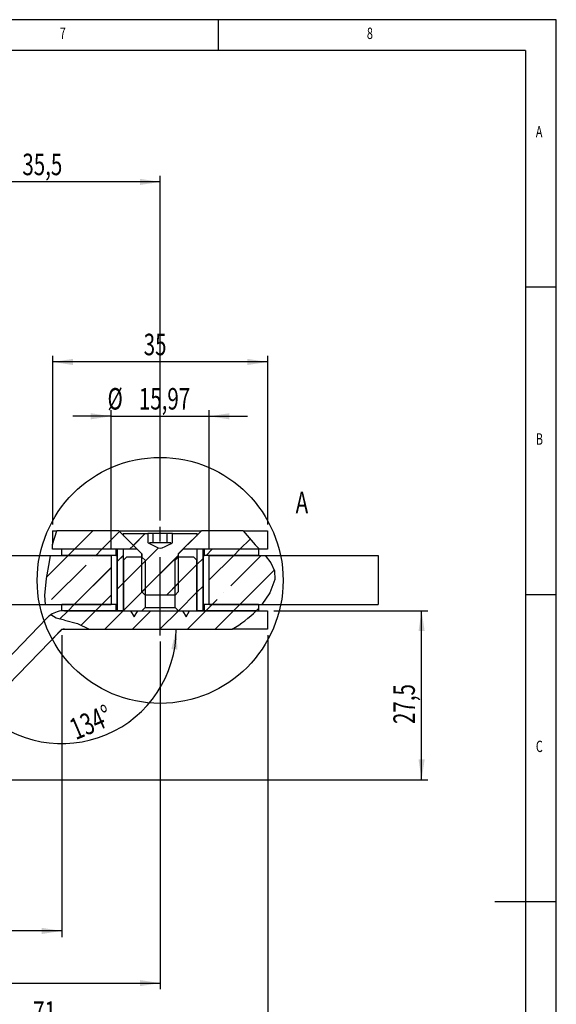
# Model space of a CAD drawing. Extents: x 5 to 415, y 5 to 292.
# Drawn here: x 328 to 415, y 132 to 292 of the extents above; entities that cross this region are included whole.
import ezdxf
from ezdxf.enums import TextEntityAlignment as Align

# ---------------------------------------------------------------- set-up
doc = ezdxf.new("R2010")
doc.units = 0
doc.linetypes.add('CENTERX2', pattern=[20.32, 12.7, -2.54, 2.54, -2.54])
doc.layers.get('0').update_dxf_attribs({"linetype": 'CONTINUOUS'})
doc.dimstyles.new('SLDDIMSTYLE0', dxfattribs={"dimtxt": 3.5, "dimasz": 3.3, "dimexe": 0, "dimexo": 0.0625, "dimgap": 0.875, "dimtad": 1, "dimrnd": 1e-09, "dimzin": 12, "dimsah": 1, "dimcen": 0.09, "dimazin": 3, "dimtfac": 1, "dimtofl": 0, "dimtmove": 0, "dimatfit": 3})
doc.dimstyles.new('SLDDIMSTYLE1', dxfattribs={"dimtxt": 3.5, "dimasz": 3.3, "dimexe": 0, "dimexo": 0.0625, "dimgap": 0.875, "dimtad": 1, "dimrnd": 1e-09, "dimzin": 12, "dimsah": 1, "dimcen": 0.09, "dimazin": 3, "dimtfac": 1, "dimtmove": 0, "dimatfit": 3})
doc.dimstyles.new('SLDDIMSTYLE4', dxfattribs={"dimtxt": 3.5, "dimasz": 3.3, "dimexe": 0, "dimexo": 0.0625, "dimgap": 0.875, "dimtad": 1, "dimzin": 12, "dimsah": 1, "dimcen": 0.09, "dimazin": 3, "dimtfac": 1, "dimtofl": 0, "dimtmove": 0, "dimatfit": 3})

# ---------------------------------------------------------------- blocks, each defined once
blk = doc.blocks.new('SW_BROKEN_VIEW_0')
at = {"color": 0, "linetype": 'CONTINUOUS'}
for p, q in [((0, 0), (1.48, 1.53)), ((1.48, 1.53), (2.86, 1.53))]:
    blk.add_line(p, q, dxfattribs=at)
blk = doc.blocks.new('_D')
at = {"color": 7, "linetype": 'CONTINUOUS'}
for p, q in [((334.52, 191.85), (334.52, 142.76)), ((297.02, 154.9), (297.02, 142.76)), ((334.52, 143.76), (297.02, 143.76))]:
    blk.add_line(p, q, dxfattribs=at)
for points in [[(297.02, 143.76), (300.32, 143.26), (300.32, 144.26)], [(334.52, 143.76), (331.22, 144.26), (331.22, 143.26)]]:
    blk.add_solid(points, dxfattribs=at)
at = {"color": 7, "linetype": 'CONTINUOUS', "width": 0.7}
blk.add_text('37,5', height=3.5, dxfattribs=at).set_placement((311.09, 143.76), align=Align.BOTTOM_LEFT)
blk = doc.blocks.new('_D_3')
at = {"color": 7, "linetype": 'CONTINUOUS'}
for p, q in [((315.02, 204.85), (315.02, 266.61)), ((350.52, 210.52), (350.52, 266.61)), ((350.52, 265.61), (315.02, 265.61))]:
    blk.add_line(p, q, dxfattribs=at)
for points in [[(315.02, 265.61), (318.32, 265.11), (318.32, 266.11)], [(350.52, 265.61), (347.22, 266.11), (347.22, 265.11)]]:
    blk.add_solid(points, dxfattribs=at)
at = {"color": 7, "linetype": 'CONTINUOUS', "width": 0.7}
blk.add_text('35,5', height=3.5, dxfattribs=at).set_placement((328.09, 265.61), align=Align.BOTTOM_LEFT)
blk = doc.blocks.new('_D_5')
at = {"color": 7, "linetype": 'CONTINUOUS'}
for p, q in [((350.52, 190.85), (350.52, 134.27)), ((297.02, 154.9), (297.02, 134.27)), ((297.02, 135.27), (350.52, 135.27))]:
    blk.add_line(p, q, dxfattribs=at)
for points in [[(297.02, 135.27), (300.32, 134.77), (300.32, 135.77)], [(350.52, 135.27), (347.22, 135.77), (347.22, 134.77)]]:
    blk.add_solid(points, dxfattribs=at)
at = {"color": 7, "linetype": 'CONTINUOUS', "width": 0.7}
blk.add_text('53,5', height=3.5, rotation=360, dxfattribs=at).set_placement((319.09, 135.27), align=Align.BOTTOM_LEFT)
blk = doc.blocks.new('_D_6')
at = {"color": 7, "linetype": 'CONTINUOUS'}
for p, q in [((368.02, 191.85), (368.02, 126.72)), ((297.02, 154.9), (297.02, 126.72)), ((368.02, 127.72), (297.02, 127.72))]:
    blk.add_line(p, q, dxfattribs=at)
for points in [[(297.02, 127.72), (300.32, 127.22), (300.32, 128.22)], [(368.02, 127.72), (364.72, 128.22), (364.72, 127.22)]]:
    blk.add_solid(points, dxfattribs=at)
at = {"color": 7, "linetype": 'CONTINUOUS', "width": 0.7}
blk.add_text('71', height=3.5, dxfattribs=at).set_placement((329.84, 127.72), align=Align.BOTTOM_LEFT)
blk = doc.blocks.new('_D_7')
at = {"color": 7, "linetype": 'CONTINUOUS'}
for p, q in [((333.02, 209.85), (333.02, 237.32)), ((368.02, 209.85), (368.02, 237.32)), ((368.02, 236.32), (333.02, 236.32))]:
    blk.add_line(p, q, dxfattribs=at)
for points in [[(333.02, 236.32), (336.32, 235.82), (336.32, 236.82)], [(368.02, 236.32), (364.72, 236.82), (364.72, 235.82)]]:
    blk.add_solid(points, dxfattribs=at)
at = {"color": 7, "linetype": 'CONTINUOUS', "width": 0.7}
blk.add_text('35', height=3.5, dxfattribs=at).set_placement((347.84, 236.32), align=Align.BOTTOM_LEFT)
blk = doc.blocks.new('_D_8')
at = {"color": 7, "linetype": 'CONTINUOUS'}
for p, q in [((342.53, 227.48), (336.28, 227.48)), ((342.53, 205.85), (342.53, 228.48)), ((342.53, 227.48), (358.5, 227.48)), ((358.5, 205.85), (358.5, 228.48)), ((358.5, 227.48), (364.75, 227.48))]:
    blk.add_line(p, q, dxfattribs=at)
for points in [[(342.53, 227.48), (339.23, 227.98), (339.23, 226.98)], [(358.5, 227.48), (361.8, 226.98), (361.8, 227.98)]]:
    blk.add_solid(points, dxfattribs=at)
at = {"color": 7, "linetype": 'CONTINUOUS', "width": 0.7}
for s, p in [('%%c', (341.95, 227.48)), ('15,97', (347.05, 227.49))]:
    blk.add_text(s, height=3.5, rotation=360, dxfattribs=at).set_placement(p, align=Align.BOTTOM_LEFT)
blk = doc.blocks.new('_D_10')
at = {"color": 7, "linetype": 'CONTINUOUS'}
for p, q in [((369.02, 195.85), (394.07, 195.85)), ((393.07, 168.35), (393.07, 195.85)), ((310.47, 168.35), (394.07, 168.35))]:
    blk.add_line(p, q, dxfattribs=at)
for points in [[(393.07, 195.85), (392.57, 192.55), (393.57, 192.55)], [(393.07, 168.35), (393.57, 171.65), (392.57, 171.65)]]:
    blk.add_solid(points, dxfattribs=at)
at = {"color": 7, "linetype": 'CONTINUOUS', "width": 0.7}
blk.add_text('27,5', height=3.5, rotation=90, dxfattribs=at).set_placement((393.07, 177.42), align=Align.BOTTOM_LEFT)
blk = doc.blocks.new('_D_12')
at = {"color": 7, "linetype": 'CONTINUOUS'}
blk.add_arc((334.52, 192.85), 18.62, 225.992, 0, dxfattribs=at)
for points in [[(353.13, 192.85), (352.34, 189.61), (353.34, 189.52)], [(321.58, 179.46), (323.83, 177), (324.46, 177.77)]]:
    blk.add_solid(points, dxfattribs=at)
at = {"color": 7, "linetype": 'CONTINUOUS', "width": 0.7}
blk.add_text('134°', height=3.5, rotation=22.996, dxfattribs=at).set_placement((337.21, 173.77), align=Align.BOTTOM_LEFT)
blk = doc.blocks.new('SW_HATCH_0')
at = {"color": 0, "linetype": 'CONTINUOUS'}
for p, q in [((-31.96, 29.86), (-35.13, 33.04)), ((-32.75, 29.86), (-35.13, 32.24)), ((-31.78, 31.45), (-35.13, 31.45)), ((-33.54, 29.86), (-35.13, 31.45)), ((-47.33, 29), (-48.13, 28.2)), ((-38.35, 29), (-39.73, 27.62)), ((-35.13, 27.73), (-35.86, 27)), ((-24.71, 28.28), (-35.13, 28.28)), ((-27.19, 23.51), (-30.37, 26.69)), ((-26.4, 23.51), (-29.58, 26.69)), ((-25.61, 23.51), (-28.78, 26.69)), ((-46.93, 24.91), (-48.13, 23.71)), ((-38.53, 24.33), (-40.68, 22.18)), ((-19.98, 25.1), (-35.13, 25.1)), ((-44.85, 22.5), (-45.7, 21.65)), ((-41.01, 21.85), (-46.64, 16.22)), ((-16.27, 21.93), (-35.13, 21.93)), ((-46.93, 20.42), (-48.13, 19.22)), ((-38.53, 19.84), (-39.73, 18.64)), ((-31.96, 17.16), (-35.13, 20.34)), ((-32.75, 17.16), (-35.13, 19.54)), ((-20.84, 17.16), (-24.02, 20.34)), ((-20.05, 17.16), (-23.23, 20.34)), ((-19.26, 17.16), (-22.43, 20.34)), ((-40.07, 18.31), (-46.64, 11.73)), ((-13.83, 18.75), (-35.13, 18.75)), ((-33.54, 17.16), (-35.13, 18.75)), ((-37.81, 16.07), (-39.95, 13.93)), ((-46.93, 15.93), (-48.13, 14.73)), ((-30.83, 15.58), (-35.13, 15.58)), ((-24.83, 15.58), (-30.83, 15.58)), ((-13.83, 15.58), (-24.83, 15.58)), ((-40.07, 13.81), (-46.65, 7.23)), ((-27.19, 10.81), (-30.37, 13.99)), ((-26.4, 10.81), (-29.58, 13.99)), ((-25.61, 10.81), (-28.78, 13.99)), ((-14.49, 10.81), (-17.67, 13.99)), ((-13.83, 10.94), (-16.88, 13.99)), ((-13.83, 11.74), (-16.08, 13.99)), ((-46.93, 11.44), (-48.13, 10.24)), ((-30.83, 12.4), (-35.13, 12.4)), ((-24.83, 12.4), (-30.83, 12.4)), ((-13.83, 12.4), (-24.83, 12.4)), ((-38.53, 10.86), (-39.73, 9.66)), ((-40.07, 9.32), (-46.66, 2.73)), ((-30.83, 9.22), (-35.13, 9.22)), ((-24.83, 9.22), (-30.83, 9.22)), ((-21.08, 9.22), (-24.83, 9.22)), ((-17.58, 9.36), (-18.58, 8.36)), ((-13.83, 9.22), (-17.58, 9.22)), ((-46.93, 6.95), (-48.13, 5.75)), ((-37.9, 7), (-39.73, 5.17)), ((-32.49, 5), (-35.13, 7.64)), ((-33.29, 5), (-35.13, 6.84)), ((-21.38, 5), (-24.02, 7.64)), ((-21.08, 5.49), (-23.23, 7.64)), ((-21.08, 6.29), (-22.43, 7.64)), ((-20.08, 6.86), (-21.08, 5.86)), ((-40.08, 4.82), (-46.66, -1.76)), ((-35.13, 5.28), (-35.41, 5)), ((-30.83, 6.05), (-35.13, 6.05)), ((-34.08, 5), (-35.13, 6.05)), ((-33.54, 4.46), (-34.08, 5)), ((-32.75, 4.46), (-33.29, 5)), ((-31.96, 4.46), (-32.49, 5)), ((-24.83, 6.05), (-30.83, 6.05)), ((-21.08, 6.05), (-24.83, 6.05)), ((-21.94, 5), (-22.96, 3.98)), ((-17.45, 5), (-18.45, 4)), ((-13.83, 6.05), (-17.58, 6.05)), ((-46.93, 2.46), (-48.13, 1.26)), ((-24.83, 2.88), (-35.13, 2.88)), ((-15.73, 2.23), (-18.94, -0.98)), ((0, 0), (3, 3)), ((4.49, 0), (7.36, 2.87)), ((9.62, 0.64), (11.53, 2.55)), ((15.99, 2.52), (16.02, 2.55)), ((26.94, 0), (28.6, 1.66)), ((-40.08, 0.33), (-46.67, -6.26)), ((-27.19, -1.89), (-30.37, 1.29)), ((-26.4, -1.89), (-29.58, 1.29)), ((-25.61, -1.89), (-28.78, 1.29)), ((-21.42, 1.03), (-22.13, 0.32)), ((-1, -1), (0, 0)), ((3.49, -1), (4.49, 0)), ((8.98, 0), (9.61, 0.63)), ((11.01, -2.46), (13.67, 0.2)), ((21.45, -1), (22.45, 0)), ((25.94, -1), (26.94, 0)), ((-24.83, -0.3), (-35.13, -0.3)), ((-18.96, -1), (-21.53, -3.57)), ((-20.54, -7.07), (-14.93, -1.46)), ((-4.47, -4.47), (-1, -1)), ((3.03, -1.46), (3.03, -1.46)), ((6.99, -1.99), (7.99, -0.99)), ((11.01, -6.95), (16.93, -1.03)), ((19.95, -2.5), (20.95, -1.5)), ((21.95, -4.99), (25.94, -1)), ((25.49, -5.95), (30.43, -1)), ((-46.93, -2.03), (-48.13, -3.23)), ((-3.7, -8.19), (1.91, -2.58)), ((-0.02, -9), (5.98, -3)), ((7.99, -5.48), (11.52, -1.95)), ((16.42, -6.03), (19.95, -2.5)), ((-40.09, -4.16), (-46.68, -10.75)), ((-24.83, -3.47), (-35.13, -3.47)), ((-13.73, -4.75), (-17.98, -9)), ((26.92, -9), (32.53, -3.39)), ((-31.96, -8.24), (-35.13, -5.06)), ((-32.75, -8.24), (-35.13, -5.86)), ((6.99, -6.48), (7.99, -5.48)), ((15, -7.45), (16.93, -5.52)), ((19.95, -6.99), (20.95, -5.99)), ((-46.93, -6.52), (-48.13, -7.72)), ((-24.83, -6.65), (-35.13, -6.65)), ((-33.54, -8.24), (-35.13, -6.65)), ((4.47, -9), (5.98, -7.49)), ((7.99, -9.97), (11.52, -6.44)), ((16.94, -10), (19.95, -6.99)), ((24.36, -7.07), (24.36, -7.07)), ((-40.09, -8.66), (-46.68, -15.25)), ((-1.02, -10), (-0.02, -9)), ((3.47, -10), (4.47, -9)), ((21.43, -10), (22.43, -9)), ((22.43, -9), (23.24, -8.19)), ((25.92, -10), (26.92, -9)), ((-46.93, -11.01), (-48.13, -12.21)), ((-37.78, -10.84), (-38.44, -11.5)), ((-24.83, -9.82), (-35.13, -9.82)), ((-2.39, -11.37), (-1.02, -10)), ((1.13, -12.34), (3.47, -10)), ((4.96, -13), (7.96, -10)), ((7.96, -10), (7.99, -9.97)), ((9.45, -13), (12.45, -10)), ((13.94, -13), (16.94, -10)), ((18.43, -13), (21.43, -10)), ((22.92, -13), (25.92, -10)), ((-38.53, -11.59), (-39.73, -12.79)), ((-27.19, -14.59), (-30.37, -11.41)), ((-26.4, -14.59), (-29.58, -11.41)), ((-25.61, -14.59), (-28.78, -11.41)), ((-52.59, -14.59), (-54.18, -13)), ((-51.8, -14.59), (-53.39, -13)), ((-51.01, -14.59), (-52.59, -13)), ((-40.09, -13.15), (-46.68, -19.74)), ((-38.31, -14.59), (-38.83, -14.06)), ((-24.83, -13), (-35.13, -13)), ((-47.83, -16.17), (-57.51, -16.17)), ((-47.83, -16.4), (-48.13, -16.7)), ((-39.98, -17.53), (-46.68, -24.23)), ((-38.53, -16.08), (-38.83, -16.38)), ((-33.66, -16.17), (-38.83, -16.17)), ((-24.83, -16.17), (-33.66, -16.17)), ((-47.83, -19.35), (-49.42, -17.76)), ((-47.83, -18.56), (-48.63, -17.76)), ((-33.54, -20.94), (-36.72, -17.76)), ((-32.75, -20.94), (-35.93, -17.76)), ((-31.96, -20.94), (-35.13, -17.76)), ((-47.83, -19.35), (-57.29, -19.35)), ((-30.48, -19.35), (-38.83, -19.35)), ((-38.53, -20.57), (-38.83, -20.87)), ((-24.83, -19.35), (-30.48, -19.35)), ((-47.83, -20.89), (-48.13, -21.19)), ((-39.98, -22.02), (-44.35, -26.39)), ((-47.83, -22.53), (-56.86, -22.53)), ((-27.31, -22.53), (-38.83, -22.53)), ((-24.83, -22.53), (-27.31, -22.53)), ((-54.88, -25), (-55.77, -24.11)), ((-54.09, -25), (-54.98, -24.11)), ((-53.29, -25), (-54.18, -24.11)), ((-29.48, -25), (-30.37, -24.11)), ((-28.69, -25), (-29.58, -24.11)), ((-27.89, -25), (-28.78, -24.11))]:
    blk.add_line(p, q, dxfattribs=at)

msp = doc.modelspace()

# ---------------------------------------------------------------- linework, layer by layer
at = {"color": 7, "linetype": 'CONTINUOUS'}
for p, q in [((415, 292), (5, 292)), ((360, 287), (360, 292)), ((415, 60.25), (415, 292)), ((410, 287), (10, 287)), ((410, 287), (410, 60.25)), ((415, 248.5), (410, 248.5)), ((333.0152, 208.8508), (333.6829, 208.8508)), ((333.0152, 206.6464), (333.6829, 208.8508)), ((333.0152, 208.8508), (333.0152, 206.6464)), ((343.7837, 208.8508), (333.6829, 208.8508)), ((336.5467, 205.8508), (339.5467, 208.8508)), ((341.0368, 205.8508), (343.9106, 208.7245)), ((346.7986, 205.8508), (343.7837, 208.8508)), ((343.7837, 208.8508), (357.2466, 208.8508)), ((344.5152, 208.4008), (344.536, 208.4008)), ((344.536, 208.1008), (344.536, 208.4008)), ((344.536, 208.4008), (348.4944, 208.4008)), ((346.1622, 206.486), (348.0769, 208.4008)), ((348.4944, 208.4008), (348.4944, 206.9008)), ((349.3605, 208.4008), (348.4944, 208.4008)), ((349.3605, 206.9008), (349.3605, 208.4008)), ((351.6699, 208.4008), (349.3605, 208.4008)), ((351.6699, 206.9008), (351.6699, 208.4008)), ((352.5359, 208.4008), (351.6699, 208.4008)), ((352.5359, 208.3696), (352.5671, 208.4008)), ((352.5359, 206.9008), (352.5359, 208.4008)), ((352.5359, 208.4008), (356.4943, 208.4008)), ((357.2466, 208.8508), (354.2317, 205.8508)), ((356.4943, 208.4008), (356.4943, 208.1008)), ((356.4943, 208.4008), (356.5152, 208.4008)), ((364.0523, 208.8508), (357.2466, 208.8508)), ((364.0523, 208.8508), (368.0152, 208.8508)), ((368.0152, 208.8508), (368.0152, 205.8508)), ((333.0152, 205.8508), (333.0152, 206.6464)), ((344.5152, 208.1008), (344.536, 208.1008)), ((347.5571, 205.1008), (344.536, 208.1008)), ((348.5787, 206.9008), (348.4944, 206.9008)), ((350.5152, 206.9008), (348.7831, 206.9008)), ((352.2472, 206.9008), (350.5152, 206.9008)), ((352.5359, 206.9008), (352.4516, 206.9008)), ((356.4943, 208.1008), (353.4732, 205.1008)), ((356.4943, 208.1008), (356.5152, 208.1008)), ((363.4875, 205.8508), (365.1485, 207.5118)), ((346.7986, 205.8508), (333.0152, 205.8508)), ((334.5152, 204.8508), (334.5152, 205.8508)), ((343.2824, 205.8508), (334.5152, 205.8508)), ((335.5467, 204.8508), (336.5467, 205.8508)), ((340.0368, 204.8508), (341.0368, 205.8508)), ((343.2824, 205.8508), (343.2824, 204.8508)), ((343.5152, 205.8508), (343.5152, 195.8508)), ((343.533, 195.8508), (343.533, 205.8508)), ((344.536, 205.8508), (343.533, 205.8508)), ((344.536, 195.8508), (344.536, 205.8508)), ((345.5269, 205.8508), (346.1612, 206.485)), ((346.7652, 205.8508), (347.5152, 205.1008)), ((347.5152, 205.1008), (347.5152, 204.5508)), ((347.5152, 205.1008), (347.5571, 205.1008)), ((347.5571, 203.3908), (350.2172, 206.051)), ((347.5571, 198.9008), (347.5571, 205.1008)), ((353.4732, 205.1008), (353.4732, 198.9008)), ((353.4732, 205.1008), (353.5152, 205.1008)), ((353.5152, 205.1008), (354.2652, 205.8508)), ((353.5152, 204.5508), (353.5152, 205.1008)), ((366.7061, 205.8508), (354.2317, 205.8508)), ((356.4943, 205.8508), (356.4943, 195.8508)), ((357.4973, 205.8508), (356.4943, 205.8508)), ((357.4973, 205.8508), (357.4973, 195.8508)), ((357.5152, 195.8508), (357.5152, 205.8508)), ((357.7479, 204.8508), (357.7479, 205.8508)), ((366.5152, 205.8508), (357.7479, 205.8508)), ((357.9973, 204.8508), (358.9973, 205.8508)), ((362.4875, 204.8508), (363.4875, 205.8508)), ((366.5152, 205.8508), (366.5152, 204.8508)), ((368.0152, 205.8508), (366.7061, 205.8508)), ((324.3313, 204.8508), (332.6654, 204.8508)), ((332.0722, 201.3763), (335.5467, 204.8508)), ((332.6654, 204.8508), (342.5308, 204.8508)), ((343.2824, 204.8508), (334.5152, 204.8508)), ((342.5308, 204.8508), (342.5308, 196.8508)), ((343.2824, 204.8508), (343.5152, 204.8508)), ((343.533, 203.8569), (344.536, 204.8599)), ((345.0152, 204.5508), (344.536, 204.0717)), ((345.0379, 204.5508), (344.536, 204.0508)), ((344.536, 204.0508), (344.536, 195.8508)), ((344.536, 200.3697), (348.0657, 203.8994)), ((345.0379, 204.5508), (345.0152, 204.5508)), ((347.5571, 204.5508), (345.0379, 204.5508)), ((347.5572, 198.9007), (353.4732, 204.8168)), ((348.0657, 204.0508), (348.0657, 196.3508)), ((353.4732, 204.5508), (352.9646, 204.0508)), ((352.9646, 196.3508), (352.9646, 204.0508)), ((355.9924, 204.5508), (353.4732, 204.5508)), ((356.0152, 204.5508), (355.9924, 204.5508)), ((356.4943, 204.0508), (355.9924, 204.5508)), ((356.4943, 204.0717), (356.0152, 204.5508)), ((356.4943, 203.3477), (357.4973, 204.3507)), ((356.4943, 195.8508), (356.4943, 204.0508)), ((357.5152, 204.8508), (357.7479, 204.8508)), ((366.5152, 204.8508), (357.7479, 204.8508)), ((358.4995, 200.8628), (362.4875, 204.8508)), ((358.4995, 196.8508), (358.4995, 204.8508)), ((358.4995, 204.8508), (367.6269, 204.8508)), ((362.0319, 199.9051), (366.9776, 204.8508)), ((367.6269, 204.8508), (386.0152, 204.8508)), ((386.0152, 204.8508), (386.0152, 196.8508)), ((332.846, 197.66), (338.4587, 203.2727)), ((336.5269, 196.8508), (342.5308, 202.8546)), ((352.9646, 199.8181), (356.4943, 203.3477)), ((363.4677, 196.8508), (369.0813, 202.4644)), ((343.533, 199.3667), (344.536, 200.3697)), ((351.5473, 198.4008), (353.4732, 200.3266)), ((344.536, 195.8796), (348.0657, 199.4092)), ((348.0657, 198.4008), (347.5571, 198.9008)), ((353.4732, 198.9008), (352.9646, 198.4008)), ((353.4875, 195.8508), (356.4943, 198.8576)), ((356.4943, 198.8576), (357.4973, 199.8606)), ((341.0171, 196.8508), (342.5308, 198.3645)), ((352.9646, 198.4008), (348.0657, 198.4008)), ((358.9776, 196.8508), (359.7868, 197.66)), ((410, 198.5), (415, 198.5)), ((321.0347, 196.8508), (331.8742, 196.8508)), ((331.8742, 196.8508), (342.5308, 196.8508)), ((334.1557, 194.4796), (335.5269, 195.8508)), ((334.5152, 195.8508), (334.5152, 196.8508)), ((343.2824, 196.8508), (334.5152, 196.8508)), ((343.2824, 195.8508), (334.5152, 195.8508)), ((334.9395, 195.8508), (366.1592, 195.8508)), ((335.5269, 195.8508), (336.5269, 196.8508)), ((337.6781, 193.5118), (340.0171, 195.8508)), ((340.0171, 195.8508), (341.0171, 196.8508)), ((341.5072, 192.8508), (344.5072, 195.8508)), ((343.2824, 196.8508), (343.2824, 195.8508)), ((343.5152, 196.8508), (343.2824, 196.8508)), ((344.536, 195.8508), (343.533, 195.8508)), ((344.5072, 195.8508), (344.536, 195.8796)), ((344.536, 195.8508), (345.7138, 195.8508)), ((345.7138, 195.8508), (346.2947, 194.8508)), ((345.9973, 192.8508), (348.9973, 195.8508)), ((346.2947, 194.8508), (346.8767, 195.8508)), ((346.8767, 195.8508), (347.5571, 195.8508)), ((347.5571, 195.8508), (348.0657, 196.3508)), ((348.0657, 196.3508), (352.9646, 196.3508)), ((350.4875, 192.8508), (353.4875, 195.8508)), ((353.4732, 195.8508), (354.1536, 195.8508)), ((354.1536, 195.8508), (354.7356, 194.8508)), ((354.7356, 194.8508), (355.3165, 195.8508)), ((354.9776, 192.8508), (357.9776, 195.8508)), ((355.3165, 195.8508), (356.4943, 195.8508)), ((357.4973, 195.8508), (356.4943, 195.8508)), ((357.7479, 196.8508), (357.5152, 196.8508)), ((357.7479, 195.8508), (357.7479, 196.8508)), ((366.5152, 196.8508), (357.7479, 196.8508)), ((366.1592, 195.8508), (357.7479, 195.8508)), ((357.9776, 195.8508), (358.9776, 196.8508)), ((358.4995, 196.8508), (367.063, 196.8508)), ((359.4677, 192.8508), (362.4677, 195.8508)), ((362.4677, 195.8508), (363.4677, 196.8508)), ((366.1592, 195.8508), (368.0152, 195.8508)), ((366.5152, 196.8508), (366.5152, 196.2221)), ((366.5152, 196.2221), (366.5152, 195.8508)), ((367.063, 196.8508), (386.0152, 196.8508)), ((368.0152, 195.8508), (368.0152, 192.8508)), ((304.7665, 166.3719), (332.0626, 194.6298)), ((304.1716, 161.4379), (334.2203, 192.5455)), ((334.9395, 192.8508), (338.9406, 192.8508)), ((338.9406, 192.8508), (362.2518, 192.8508)), ((368.0152, 192.8508), (362.2518, 192.8508)), ((415, 148.5), (405, 148.5))]:
    msp.add_line(p, q, dxfattribs=at)
at = {"color": 7, "linetype": 'CENTERX2'}
msp.add_line((350.5152, 191.8452), (350.5152, 209.5227), dxfattribs=at)
at = {"color": 7, "linetype": 'CONTINUOUS', "flags": 128}
for points in [[(348.5787, 206.9008), (348.8951, 206.7178), (350.1738, 206.0628), (350.5048, 205.9996), (350.8353, 206.0558), (351.3249, 206.2709), (352.1818, 206.7446), (352.4516, 206.9008)], [(331.8742, 196.8508), (331.7596, 198.3141), (332.0263, 201.0864), (332.4874, 203.7894), (332.6654, 204.8508)], [(348.0657, 204.0508), (347.5918, 204.5166), (347.5571, 204.5508)], [(367.6269, 204.8508), (368.5504, 203.6197), (369.1199, 202.3229), (369.1737, 200.9308), (368.3695, 198.7767), (367.063, 196.8508)], [(352.9646, 196.3508), (353.4386, 195.8849), (353.4732, 195.8508)], [(366.1592, 195.8508), (366.4211, 196.1214), (366.5152, 196.2221)], [(334.9395, 194.323), (333.5802, 194.6441), (332.6978, 195.1636)], [(334.9395, 194.323), (337.053, 193.7751), (338.9406, 192.8508)]]:
    msp.add_lwpolyline(points, dxfattribs=at)
at = {"color": 7, "linetype": 'CONTINUOUS'}
msp.add_circle((350.5152, 200.7882), 20.0097, dxfattribs=at)
for centre, radius, start, end in [((389.252, 228.4682), 31.9354, 217.900016, 225.090679), ((334.9395, 191.8508), 4, 89.999983, 124.085229), ((352.1502, 210.0523), 19.9483, 300.423527, 314.60889), ((334.9396, 191.8507), 4.0001, 124.085288, 135.991697), ((334.9395, 191.8508), 1, 90.000198, 135.991578)]:
    msp.add_arc(centre, radius, start, end, dxfattribs=at)

# ---------------------------------------------------------------- block references
for name, p in [('SW_HATCH_0', (336.5467, 205.8508)), ('SW_BROKEN_VIEW_0', (333.0351, 191.3186))]:
    msp.add_blockref(name, p, dxfattribs=at)

# ---------------------------------------------------------------- texts
at = {"color": 7, "linetype": 'CONTINUOUS', "width": 0.7}
for s, p in [('7', (334.1667, 288.2806)), ('8', (384.1667, 288.2806)), ('A', (411.6667, 272.2806)), ('B', (411.6667, 222.2806)), ('C', (411.6667, 172.2806))]:
    msp.add_text(s, height=1.8521, dxfattribs=at).set_placement(p, align=Align.BOTTOM_LEFT)
msp.add_text('A', height=3.5, dxfattribs=at).set_placement((372.5736, 215.2122), align=Align.TOP_LEFT)

# ---------------------------------------------------------------- dimensions: what is measured, and where the dimension line sits
at = {"color": 7, "linetype": 'CONTINUOUS'}
for base, p1, p2, picture, middle in [((315.0152, 265.6147), (350.5152, 209.5227), (315.0152, 203.8508), '_D_3', (332.7652, 265.6147)), ((333.0152, 236.3235), (368.0152, 208.8508), (333.0152, 208.8508), '_D_7', (350.5152, 236.3235)), ((297.0152, 143.7644), (334.5152, 192.8508), (297.0152, 155.9008), '_D', (315.7652, 143.7644)), ((297.0152, 127.7213), (368.0152, 192.8508), (297.0152, 155.9008), '_D_6', (332.5152, 127.7213)), ((350.5152, 135.2712), (297.0152, 155.9008), (350.5152, 191.8452), '_D_5', (323.7652, 135.2712))]:
    dim = msp.add_linear_dim(base=base, p1=p1, p2=p2, dimstyle='SLDDIMSTYLE0', dxfattribs=at)
    dim.commit()
    dim.dimension.update_dxf_attribs({"geometry": picture, "text_midpoint": middle, "dimtype": 160})
dim = msp.add_linear_dim(base=(358.4995, 227.4822), p1=(342.5308, 204.8508), p2=(358.4995, 204.8508), text='%%c<>', dimstyle='SLDDIMSTYLE1', dxfattribs=at)
dim.commit()
dim.dimension.update_dxf_attribs({"geometry": '_D_8', "text_midpoint": (350.5152, 227.4822), "dimtype": 160})
dim = msp.add_linear_dim(base=(393.0679, 195.8508), p1=(309.4652, 168.3508), p2=(368.0152, 195.8508), angle=90, dimstyle='SLDDIMSTYLE0', dxfattribs=at)
dim.commit()
dim.dimension.update_dxf_attribs({"geometry": '_D_10', "text_midpoint": (393.0679, 182.1008), "dimtype": 160})
dim = msp.add_angular_dim_2l(base=(341.788, 175.7137), line1=((334.2203, 192.5455), (304.1716, 161.4379)), line2=((368.0152, 192.8508), (334.9395, 192.8508)), dimstyle='SLDDIMSTYLE4', dxfattribs=at)
dim.commit()
dim.dimension.update_dxf_attribs({"geometry": '_D_12', "text_midpoint": (341.788, 175.7137), "dimtype": 162})

doc.saveas('drawing.dxf')
